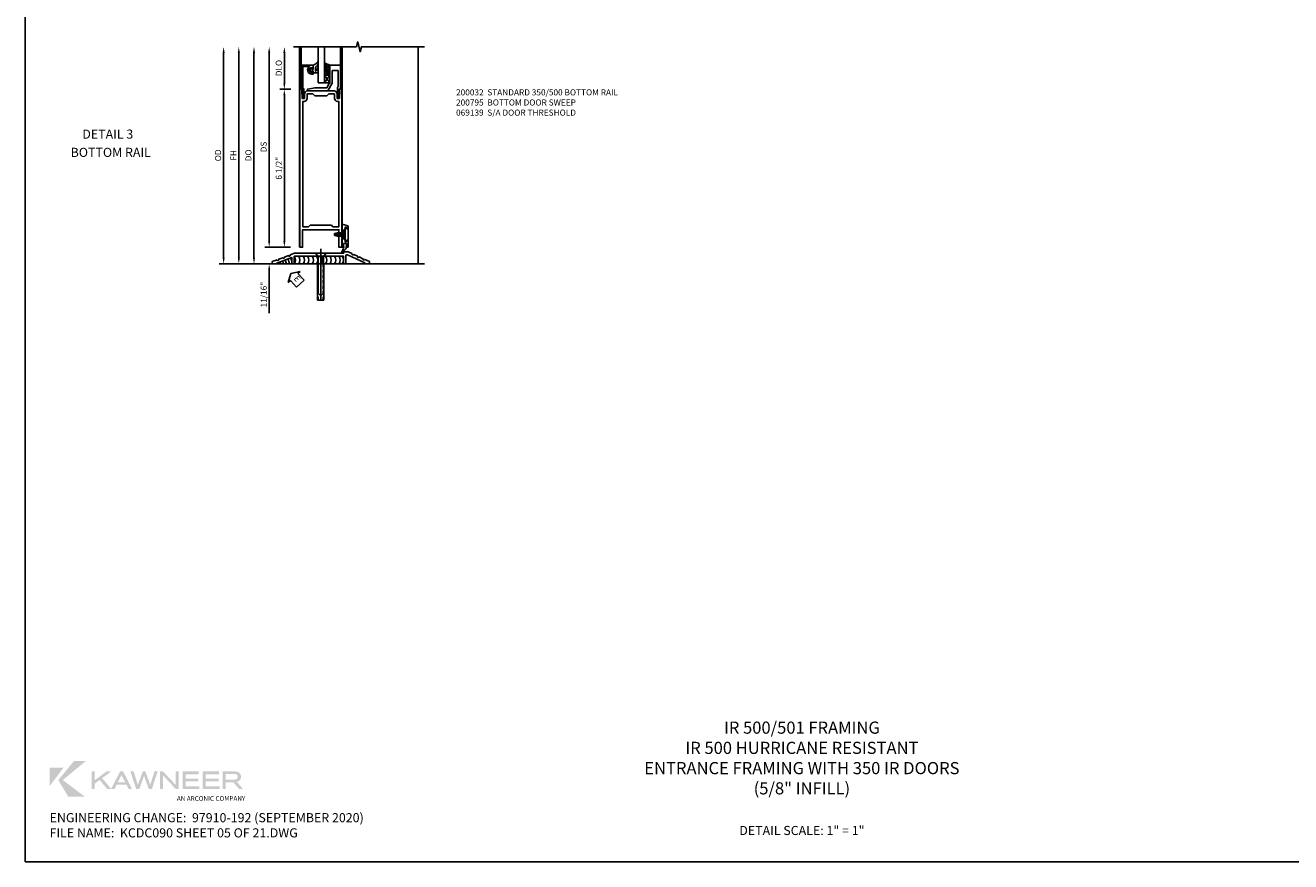
# Model space of a CAD drawing. Extents: x 0 to 106, y 0 to 69.
# Drawn here: x 0 to 52, y 0 to 34 of the extents above; entities that cross this region are included whole.
import ezdxf
from ezdxf.enums import TextEntityAlignment as Align

# ---------------------------------------------------------------- set-up
doc = ezdxf.new("R2010")
doc.units = 0
doc.header["$LTSCALE"] = 0.5
doc.header["$MEASUREMENT"] = 0
doc.linetypes.add('CENTER', pattern=[2, 1.25, -0.25, 0.25, -0.25])
doc.linetypes.add('HIDDEN', pattern=[0.375, 0.25, -0.125])
doc.layers.get('0').update_dxf_attribs({"color": 4, "linetype": 'CONTINUOUS'})
for name, color, linetype in [('CENTER', 1, 'CENTER'), ('DIME', 2, 'CONTINUOUS'), ('FORMAT', 7, 'CONTINUOUS'), ('Kawneer Logo-English', 7, 'CONTINUOUS'), ('TEXT', 3, 'CONTINUOUS')]:
    doc.layers.add(name, color=color, linetype=linetype)
doc.styles.get("Standard").update_dxf_attribs({"font": 'arial.ttf'})
doc.dimstyles.new('EXT_ON-OFF', dxfattribs={"dimscale": 2, "dimtxt": 0.125, "dimasz": 0.125, "dimexe": 0.09, "dimexo": 0.1875, "dimgap": 0.05, "dimtad": 3, "dimdec": 5, "dimzin": 3, "dimdsep": 46, "dimlunit": 5, "dimtxsty": 'STANDARD', "dimcen": 0, "dimse2": 1, "dimazin": 0, "dimtfac": 1, "dimtdec": 5, "dimtofl": 0, "dimtmove": 0, "dimatfit": 0, "dimfxl": 1, "dimfrac": 2, "dimtolj": 1, "dimtzin": 3, "dimarcsym": 0})
doc.dimstyles.new('EXT_ON-ON', dxfattribs={"dimscale": 2, "dimtxt": 0.125, "dimasz": 0.125, "dimexe": 0.09, "dimexo": 0.1875, "dimgap": 0.05, "dimtad": 3, "dimdec": 5, "dimzin": 3, "dimdsep": 46, "dimlunit": 5, "dimtxsty": 'STANDARD', "dimcen": 0, "dimazin": 0, "dimtfac": 1, "dimtdec": 5, "dimtofl": 0, "dimtmove": 0, "dimatfit": 0, "dimfxl": 1, "dimfrac": 2, "dimtolj": 1, "dimtzin": 3, "dimarcsym": 0})

# ---------------------------------------------------------------- blocks, each defined once
blk = doc.blocks.new('Kawneer Logo English')
at = {"layer": 'Kawneer Logo-English'}
for points in [[(0.2706, 0.0336), (0.2688, 0.035), (0.2633, 0.0391), (0.255, 0.0454), (0.2442, 0.0536), (0.2314, 0.0633), (0.2173, 0.0741), (0.202, 0.0857), (0.1863, 0.0976), (0.1706, 0.1096), (0.1553, 0.1211), (0.1411, 0.132), (0.1285, 0.1417), (0.1176, 0.15), (0.1094, 0.1563), (0.1041, 0.1604), (0.1023, 0.1619), (0.1044, 0.1637), (0.1101, 0.1683), (0.1189, 0.1757), (0.1304, 0.1851), (0.1439, 0.1963), (0.159, 0.2087), (0.1751, 0.2221), (0.1917, 0.2359), (0.2083, 0.2496), (0.2244, 0.2628), (0.2395, 0.2753), (0.253, 0.2864), (0.2644, 0.2959), (0.2731, 0.3031), (0.2788, 0.3078), (0.2808, 0.3095), (0.2799, 0.3095), (0.277, 0.3096), (0.2725, 0.3096), (0.2666, 0.3096), (0.2597, 0.3096), (0.252, 0.3096), (0.2438, 0.3096), (0.2352, 0.3096), (0.2267, 0.3096), (0.2184, 0.3095), (0.2106, 0.3095), (0.2037, 0.3095), (0.1979, 0.3095), (0.1933, 0.3095), (0.1904, 0.3095), (0.1894, 0.3095), (0.188, 0.3078), (0.1841, 0.303), (0.1781, 0.2958), (0.1702, 0.2862), (0.161, 0.2751), (0.1507, 0.2625), (0.1396, 0.2491), (0.1283, 0.2352), (0.1169, 0.2214), (0.1059, 0.208), (0.0955, 0.1955), (0.0863, 0.1843), (0.0785, 0.1748), (0.0724, 0.1675), (0.0686, 0.1627), (0.0672, 0.1612), (0.068, 0.1597), (0.0704, 0.1556), (0.0743, 0.1493), (0.0791, 0.1412), (0.0849, 0.1315), (0.0913, 0.1208), (0.0982, 0.1092), (0.1053, 0.0973), (0.1124, 0.0855), (0.1193, 0.0739), (0.1257, 0.0632), (0.1315, 0.0535), (0.1364, 0.0454), (0.1402, 0.0391), (0.1426, 0.035), (0.1435, 0.0336)], [(0.0002, 0.2564), (0, 0.1137), (0.0012, 0.1153), (0.0046, 0.1197), (0.0099, 0.1268), (0.0167, 0.136), (0.0248, 0.1468), (0.0339, 0.1588), (0.0435, 0.1717), (0.0535, 0.185), (0.0634, 0.1984), (0.073, 0.2112), (0.0821, 0.2234), (0.0902, 0.2342), (0.097, 0.2433), (0.1022, 0.2503), (0.1057, 0.2549), (0.1069, 0.2565)], [(0.8092, 0.2278), (0.7789, 0.1309), (0.7782, 0.1288), (0.7776, 0.127), (0.7771, 0.1253), (0.7767, 0.1238), (0.7764, 0.1249), (0.7761, 0.126), (0.7759, 0.1268), (0.7758, 0.1272), (0.7756, 0.128), (0.7751, 0.1292), (0.774, 0.1323), (0.7721, 0.1373), (0.7698, 0.1436), (0.7671, 0.1512), (0.764, 0.1596), (0.7606, 0.1686), (0.7573, 0.1779), (0.7539, 0.1872), (0.7506, 0.1962), (0.7475, 0.2046), (0.7448, 0.2122), (0.7424, 0.2185), (0.7406, 0.2235), (0.7395, 0.2266), (0.7391, 0.2278), (0.7191, 0.2278), (0.6843, 0.1336), (0.6832, 0.1306), (0.6824, 0.1282), (0.6817, 0.1261), (0.6812, 0.1241), (0.6809, 0.1251), (0.6805, 0.1262), (0.6802, 0.1273), (0.6799, 0.1287), (0.6795, 0.1298), (0.6785, 0.1329), (0.677, 0.1378), (0.675, 0.1442), (0.6726, 0.1516), (0.67, 0.16), (0.6672, 0.169), (0.6643, 0.1782), (0.6614, 0.1875), (0.6586, 0.1964), (0.656, 0.2047), (0.6536, 0.2123), (0.6516, 0.2186), (0.6501, 0.2235), (0.6491, 0.2266), (0.6488, 0.2278), (0.6238, 0.2278), (0.6676, 0.0927), (0.6923, 0.0927), (0.726, 0.1855), (0.727, 0.1883), (0.7278, 0.1906), (0.7285, 0.1928), (0.729, 0.1947), (0.7299, 0.1922), (0.7307, 0.1894), (0.7318, 0.1863), (0.7331, 0.1827), (0.7655, 0.0927), (0.7896, 0.0927), (0.8341, 0.2278), (0.8306, 0.2278)], [(0.9726, 0.2278), (0.9726, 0.1355), (0.973, 0.1265), (0.973, 0.1255), (0.9731, 0.1238), (0.9717, 0.1254), (0.9711, 0.1263), (0.9642, 0.1339), (0.8756, 0.2278), (0.853, 0.2278), (0.853, 0.0927), (0.8757, 0.0927), (0.8757, 0.1928), (0.8757, 0.1931), (0.8756, 0.194), (0.8755, 0.1953), (0.8754, 0.1968), (0.8756, 0.1965), (0.8757, 0.1963), (0.8765, 0.1955), (0.8782, 0.1936), (0.8798, 0.1918), (0.8805, 0.1909), (0.8816, 0.1898), (0.8845, 0.1867), (0.8892, 0.1819), (0.8952, 0.1756), (0.9021, 0.1681), (0.91, 0.1598), (0.9184, 0.151), (0.9272, 0.1418), (0.9358, 0.1326), (0.9442, 0.1237), (0.9521, 0.1154), (0.9591, 0.108), (0.965, 0.1017), (0.9696, 0.0969), (0.9726, 0.0938), (0.9736, 0.0927), (0.9952, 0.0927), (0.9952, 0.2278), (0.9927, 0.2278)], [(1.0494, 0.1526), (1.0512, 0.1526), (1.0549, 0.1526), (1.0602, 0.1526), (1.0668, 0.1526), (1.0744, 0.1526), (1.0827, 0.1526), (1.0915, 0.1526), (1.1006, 0.1526), (1.1095, 0.1526), (1.1182, 0.1526), (1.1262, 0.1526), (1.1334, 0.1526), (1.1396, 0.1526), (1.1442, 0.1526), (1.1472, 0.1526), (1.1482, 0.1526), (1.1482, 0.173), (1.1472, 0.173), (1.1442, 0.173), (1.1396, 0.173), (1.1335, 0.173), (1.1262, 0.173), (1.1182, 0.173), (1.1095, 0.173), (1.1006, 0.173), (1.0915, 0.173), (1.0827, 0.173), (1.0744, 0.173), (1.0668, 0.173), (1.0602, 0.173), (1.0549, 0.173), (1.0512, 0.173), (1.0494, 0.173), (1.0494, 0.1754), (1.0494, 0.1794), (1.0494, 0.1844), (1.0494, 0.1899), (1.0494, 0.1953), (1.0494, 0.2003), (1.0494, 0.2043), (1.0494, 0.2067), (1.0512, 0.2067), (1.055, 0.2067), (1.0605, 0.2067), (1.0672, 0.2067), (1.075, 0.2067), (1.0835, 0.2067), (1.0925, 0.2067), (1.1019, 0.2067), (1.1111, 0.2067), (1.12, 0.2067), (1.1283, 0.2067), (1.1356, 0.2067), (1.1419, 0.2067), (1.1466, 0.2067), (1.1497, 0.2067), (1.1508, 0.2067), (1.1508, 0.2278), (1.1483, 0.2278), (1.0259, 0.2278), (1.0259, 0.0927), (1.1556, 0.0927), (1.1556, 0.1137), (1.1545, 0.1137), (1.1512, 0.1137), (1.1462, 0.1137), (1.1397, 0.1137), (1.1319, 0.1137), (1.1232, 0.1137), (1.1139, 0.1137), (1.1043, 0.1137), (1.0945, 0.1137), (1.0851, 0.1137), (1.0761, 0.1137), (1.0679, 0.1137), (1.0609, 0.1137), (1.0552, 0.1137), (1.0513, 0.1137), (1.0494, 0.1137), (1.0494, 0.1164), (1.0494, 0.1209), (1.0494, 0.1267), (1.0494, 0.1331), (1.0494, 0.1395), (1.0494, 0.1453), (1.0494, 0.1499)], [(1.2056, 0.1526), (1.2075, 0.1526), (1.2112, 0.1526), (1.2165, 0.1526), (1.223, 0.1526), (1.2306, 0.1526), (1.239, 0.1526), (1.2478, 0.1526), (1.2568, 0.1526), (1.2658, 0.1526), (1.2744, 0.1526), (1.2826, 0.1526), (1.2897, 0.1526), (1.2958, 0.1526), (1.3005, 0.1526), (1.3035, 0.1526), (1.3045, 0.1526), (1.3045, 0.173), (1.3035, 0.173), (1.3005, 0.173), (1.2958, 0.173), (1.2897, 0.173), (1.2826, 0.173), (1.2744, 0.173), (1.2658, 0.173), (1.2568, 0.173), (1.2478, 0.173), (1.239, 0.173), (1.2306, 0.173), (1.223, 0.173), (1.2165, 0.173), (1.2112, 0.173), (1.2075, 0.173), (1.2056, 0.173), (1.2056, 0.1754), (1.2056, 0.1794), (1.2056, 0.1844), (1.2056, 0.1899), (1.2056, 0.1953), (1.2056, 0.2003), (1.2056, 0.2043), (1.2056, 0.2067), (1.2075, 0.2067), (1.2113, 0.2067), (1.2167, 0.2067), (1.2234, 0.2067), (1.2313, 0.2067), (1.2397, 0.2067), (1.2489, 0.2067), (1.2581, 0.2067), (1.2674, 0.2067), (1.2762, 0.2067), (1.2845, 0.2067), (1.2919, 0.2067), (1.2981, 0.2067), (1.3029, 0.2067), (1.306, 0.2067), (1.3071, 0.2067), (1.3071, 0.2278), (1.3046, 0.2278), (1.1822, 0.2278), (1.1822, 0.0927), (1.3119, 0.0927), (1.3119, 0.1137), (1.3107, 0.1137), (1.3075, 0.1137), (1.3024, 0.1137), (1.2959, 0.1137), (1.2882, 0.1137), (1.2795, 0.1137), (1.2702, 0.1137), (1.2605, 0.1137), (1.2508, 0.1137), (1.2413, 0.1137), (1.2324, 0.1137), (1.2242, 0.1137), (1.2172, 0.1137), (1.2115, 0.1137), (1.2076, 0.1137), (1.2056, 0.1137), (1.2056, 0.1164), (1.2056, 0.1209), (1.2056, 0.1267), (1.2056, 0.1331), (1.2056, 0.1395), (1.2056, 0.1453), (1.2056, 0.1499)]]:
    blk.add_hatch(color=256, dxfattribs=at).paths.add_polyline_path(points)
h = blk.add_hatch(color=256, dxfattribs=at)
h.paths.add_polyline_path([(0.527, 0.1446), (0.529, 0.1487), (0.5323, 0.1552), (0.5365, 0.1634), (0.541, 0.1723), (0.5453, 0.1808), (0.5491, 0.1882), (0.5516, 0.1932), (0.5526, 0.1952), (0.5528, 0.1958), (0.5534, 0.1971), (0.5542, 0.199), (0.555, 0.2013), (0.5555, 0.2001), (0.5561, 0.1989), (0.5567, 0.1975), (0.5575, 0.1959), (0.5583, 0.1943), (0.5606, 0.1896), (0.564, 0.1829), (0.568, 0.1749), (0.5724, 0.1662), (0.5766, 0.1578), (0.5803, 0.1503), (0.5831, 0.1446), (0.5791, 0.1446), (0.5725, 0.1446), (0.5642, 0.1446), (0.555, 0.1446), (0.5459, 0.1446), (0.5376, 0.1446), (0.5311, 0.1446)], flags=16)
h.paths.add_polyline_path([(0.5657, 0.2278), (0.5444, 0.2278), (0.4748, 0.0934), (0.473, 0.0956), (0.47, 0.0991), (0.4661, 0.1037), (0.4616, 0.1091), (0.4563, 0.1153), (0.4507, 0.122), (0.4448, 0.1291), (0.4387, 0.1362), (0.4327, 0.1433), (0.4269, 0.1502), (0.4215, 0.1567), (0.4165, 0.1626), (0.4123, 0.1675), (0.4089, 0.1715), (0.4065, 0.1744), (0.4053, 0.1758), (0.4067, 0.1769), (0.4094, 0.1789), (0.4132, 0.1817), (0.4179, 0.1852), (0.4232, 0.1891), (0.4291, 0.1935), (0.4353, 0.1982), (0.4416, 0.2029), (0.4479, 0.2076), (0.454, 0.2121), (0.4596, 0.2163), (0.4646, 0.22), (0.4689, 0.2232), (0.4721, 0.2256), (0.4743, 0.2272), (0.475, 0.2278), (0.4674, 0.2278), (0.4396, 0.2278), (0.4386, 0.227), (0.4359, 0.2251), (0.4318, 0.2221), (0.4264, 0.2181), (0.4201, 0.2133), (0.4129, 0.208), (0.4051, 0.2023), (0.397, 0.1963), (0.3889, 0.1904), (0.3809, 0.1845), (0.3733, 0.1788), (0.3663, 0.1737), (0.3602, 0.1691), (0.355, 0.1654), (0.3513, 0.1626), (0.3491, 0.161), (0.3491, 0.1631), (0.3491, 0.1663), (0.3491, 0.1703), (0.3491, 0.175), (0.3491, 0.1802), (0.3491, 0.1858), (0.3491, 0.1917), (0.3491, 0.1975), (0.3491, 0.2033), (0.3491, 0.2088), (0.3491, 0.214), (0.3491, 0.2185), (0.3491, 0.2223), (0.3491, 0.2252), (0.3491, 0.2271), (0.3491, 0.2278), (0.3258, 0.2278), (0.3258, 0.0927), (0.3487, 0.0927), (0.3487, 0.0944), (0.3487, 0.0988), (0.3487, 0.1052), (0.3487, 0.1126), (0.3487, 0.12), (0.3487, 0.1267), (0.3487, 0.1318), (0.3487, 0.1343), (0.3507, 0.1357), (0.3549, 0.1388), (0.3605, 0.1429), (0.3669, 0.1476), (0.3733, 0.1523), (0.3792, 0.1566), (0.3837, 0.1599), (0.3862, 0.1618), (0.3873, 0.1604), (0.3895, 0.1578), (0.3925, 0.1542), (0.3965, 0.1495), (0.4009, 0.1443), (0.4058, 0.1384), (0.4109, 0.1322), (0.4162, 0.126), (0.4216, 0.1196), (0.4266, 0.1137), (0.4313, 0.108), (0.4355, 0.1029), (0.4391, 0.0987), (0.4418, 0.0955), (0.4436, 0.0934), (0.4442, 0.0927), (0.4743, 0.0927), (0.4754, 0.0927), (0.5008, 0.0927), (0.5015, 0.094), (0.5032, 0.0973), (0.5055, 0.1021), (0.5083, 0.1077), (0.5111, 0.1135), (0.5137, 0.1186), (0.5157, 0.1226), (0.5167, 0.1248), (0.518, 0.1248), (0.5207, 0.1248), (0.5246, 0.1248), (0.5296, 0.1248), (0.5353, 0.1248), (0.5415, 0.1248), (0.5482, 0.1248), (0.5551, 0.1248), (0.562, 0.1248), (0.5688, 0.1248), (0.575, 0.1248), (0.5807, 0.1248), (0.5856, 0.1248), (0.5896, 0.1248), (0.5923, 0.1248), (0.5936, 0.1248), (0.5946, 0.1226), (0.5966, 0.1186), (0.5992, 0.1135), (0.602, 0.1077), (0.6048, 0.1021), (0.6071, 0.0973), (0.6088, 0.094), (0.6094, 0.0927), (0.6364, 0.0927), (0.5672, 0.2278)])
h = blk.add_hatch(color=256, dxfattribs=at)
h.paths.add_polyline_path([(1.3584, 0.1651), (1.3584, 0.168), (1.3584, 0.1729), (1.3584, 0.1792), (1.3584, 0.1862), (1.3584, 0.1931), (1.3584, 0.1995), (1.3584, 0.2044), (1.3584, 0.2072), (1.3599, 0.2072), (1.3627, 0.2072), (1.3664, 0.2072), (1.3711, 0.2072), (1.3764, 0.2072), (1.3823, 0.2072), (1.3883, 0.2072), (1.3946, 0.2072), (1.4008, 0.2072), (1.4067, 0.2072), (1.4123, 0.2072), (1.4173, 0.2072), (1.4214, 0.2072), (1.4245, 0.2072), (1.4266, 0.2072), (1.4273, 0.2072), (1.431, 0.2071), (1.4343, 0.2069), (1.4359, 0.2067), (1.4374, 0.2064), (1.4389, 0.2061), (1.4404, 0.2056), (1.4417, 0.2051), (1.443, 0.2045), (1.4442, 0.2037), (1.4454, 0.2029), (1.4466, 0.2018), (1.4476, 0.2007), (1.4486, 0.1993), (1.4495, 0.1978), (1.4504, 0.1961), (1.4511, 0.1945), (1.4516, 0.193), (1.452, 0.1914), (1.4522, 0.19), (1.4524, 0.1887), (1.4524, 0.1875), (1.4525, 0.1863), (1.4524, 0.1845), (1.4522, 0.1828), (1.4519, 0.181), (1.4514, 0.1794), (1.4508, 0.1779), (1.4501, 0.1765), (1.4493, 0.1751), (1.4483, 0.1737), (1.447, 0.1723), (1.4457, 0.1711), (1.4443, 0.17), (1.4428, 0.169), (1.4412, 0.1682), (1.4396, 0.1675), (1.4379, 0.1669), (1.4361, 0.1665), (1.4342, 0.166), (1.4324, 0.1657), (1.4304, 0.1655), (1.4285, 0.1654), (1.4244, 0.1652), (1.4202, 0.1651), (1.4177, 0.1651), (1.4111, 0.1651), (1.4018, 0.1651), (1.391, 0.1651), (1.38, 0.1651), (1.37, 0.1651), (1.3623, 0.1651)], flags=16)
h.paths.add_polyline_path([(1.4438, 0.1486), (1.4469, 0.1492), (1.4495, 0.1499), (1.4519, 0.1506), (1.454, 0.1515), (1.4559, 0.1522), (1.4576, 0.153), (1.4591, 0.154), (1.4606, 0.1549), (1.4621, 0.1558), (1.4634, 0.1569), (1.4647, 0.158), (1.4659, 0.1591), (1.467, 0.1602), (1.468, 0.1613), (1.4689, 0.1626), (1.4699, 0.1637), (1.4706, 0.1649), (1.4715, 0.1662), (1.4721, 0.1674), (1.4728, 0.1686), (1.4733, 0.1699), (1.4738, 0.1711), (1.4743, 0.1724), (1.4747, 0.1737), (1.4754, 0.1761), (1.4758, 0.1785), (1.4762, 0.1808), (1.4765, 0.1831), (1.4766, 0.1851), (1.4767, 0.1871), (1.4766, 0.1889), (1.4765, 0.1906), (1.4764, 0.1924), (1.4761, 0.1941), (1.4758, 0.1958), (1.4756, 0.1974), (1.4751, 0.199), (1.4746, 0.2006), (1.4742, 0.2021), (1.4735, 0.2036), (1.473, 0.2051), (1.4722, 0.2065), (1.4715, 0.2079), (1.4706, 0.2092), (1.4698, 0.2105), (1.4689, 0.2118), (1.4679, 0.213), (1.4669, 0.2141), (1.4658, 0.2154), (1.4647, 0.2164), (1.4635, 0.2174), (1.4622, 0.2184), (1.461, 0.2194), (1.4596, 0.2203), (1.4583, 0.2211), (1.4568, 0.222), (1.4554, 0.2227), (1.4538, 0.2234), (1.4523, 0.224), (1.4507, 0.2246), (1.4491, 0.2251), (1.4473, 0.2256), (1.4452, 0.2262), (1.4433, 0.2265), (1.4411, 0.2269), (1.4389, 0.2272), (1.4364, 0.2274), (1.4335, 0.2276), (1.43, 0.2277), (1.4261, 0.2278), (1.426, 0.2278), (1.3349, 0.2278), (1.3349, 0.0927), (1.3586, 0.0927), (1.3586, 0.0947), (1.3586, 0.1001), (1.3586, 0.108), (1.3586, 0.117), (1.3586, 0.1263), (1.3586, 0.1348), (1.3586, 0.1413), (1.3586, 0.1448), (1.3623, 0.1448), (1.3694, 0.1448), (1.3787, 0.1448), (1.389, 0.1448), (1.3993, 0.1448), (1.4082, 0.1448), (1.4147, 0.1448), (1.4177, 0.1448), (1.4201, 0.142), (1.4252, 0.136), (1.4323, 0.1276), (1.4403, 0.1181), (1.4482, 0.1087), (1.455, 0.1006), (1.4599, 0.0948), (1.4618, 0.0927), (1.4925, 0.0927), (1.4907, 0.0948), (1.4856, 0.1005), (1.4785, 0.1088), (1.4701, 0.1183), (1.4615, 0.1282), (1.4536, 0.1373), (1.4474, 0.1445)])
at = {"layer": 'Kawneer Logo-English', "insert": (1.5101, 0.0373), "char_height": 0.036, "attachment_point": 3}
blk.add_mtext_dynamic_manual_height_columns('{\\fArial TUR|b0|i0|c0|p34;\\T1.05;AN ARCONIC COMPANY}', width=0.61259, gutter_width=1, heights=[0], dxfattribs=at)
blk = doc.blocks.new('ESEAL2')
at = {"layer": 'TEXT', "color": 7}
for p, q in [((0.196, 0.338), (0, 0)), ((0.196, -0.338), (0, 0)), ((0.196, 0.21), (0.196, 0.338)), ((0.575, 0.21), (0.196, 0.21)), ((0.575, 0.21), (0.575, -0.21)), ((0.196, -0.21), (0.196, -0.338)), ((0.575, -0.21), (0.196, -0.21))]:
    blk.add_line(p, q, dxfattribs=at)
at = {"layer": 'TEXT'}
blk.add_attdef('SEAL', text='', height=0.25, dxfattribs=at).set_placement((0.334, 0.01), align=Align.MIDDLE)
blk = doc.blocks.new('B069139')
blk.add_lwpolyline([(-1.732, 0.167), (-1.93, 0.094), (-1.93, 0), (-1.742, 0), (-1.742, 0.03), (-1.117, 0.263), (-1.117, 0), (-1.023, 0), (-1.023, 0.312), (1.008, 0.312), (1.008, 0), (1.102, 0), (1.102, 0.332, -0.548078), (1.168, 0.375), (1.883, 0.043), (1.883, 0), (2.07, 0), (2.07, 0.094), (1.879, 0.183, -1), (1.808, 0.215), (1.652, 0.288, -1), (1.581, 0.321), (1.425, 0.393, -1), (1.355, 0.426), (1.195, 0.5), (1.008, 0.5), (1.008, 0.438), (-1.008, 0.438), (-1.19, 0.369, -1), (-1.263, 0.342), (-1.425, 0.282, -1), (-1.498, 0.255), (-1.659, 0.195, -1)], format="xyb", close=True)
blk = doc.blocks.new('B028383')
at = {"color": 1, "linetype": 'CENTER'}
blk.add_line((-0.125, 0), (1.625, 0), dxfattribs=at)
for p, q in [((0, -0.1325), (0, 0.1325)), ((0, 0.1325), (1.5, 0.1325)), ((1.5, -0.1325), (1.5, 0.1325)), ((0, -0.1325), (1.5, -0.1325))]:
    blk.add_line(p, q)
at = {"color": 3, "linetype": 'HIDDEN'}
for p, q in [((0, 0.1013), (1.5, 0.1013)), ((0, -0.1013), (1.5, -0.1013))]:
    blk.add_line(p, q, dxfattribs=at)
blk = doc.blocks.new('B028201')
for p, q in [((0, 0.219), (0.128, 0.108)), ((0.128, 0.108), (1.642, 0.108)), ((0.128, -0.108), (0.128, 0.108)), ((1.75, 0), (1.642, 0.108)), ((1.75, 0), (1.642, -0.108)), ((0, -0.219), (0.128, -0.108)), ((0.128, -0.108), (1.642, -0.108))]:
    blk.add_line(p, q)
at = {"layer": 'CENTER'}
blk.add_line((-0.185, 0), (1.941, 0), dxfattribs=at)
blk = doc.blocks.new('B028315')
for p, q in [((0, 0.13), (0.053, 0.085)), ((0.053, 0.085), (0.053, -0.085)), ((0.053, 0.069), (0.275, 0.069)), ((0.275, 0.069), (0.375, 0.047)), ((0.375, 0.047), (0.375, -0.047)), ((0, -0.13), (0.053, -0.085)), ((0.053, -0.069), (0.275, -0.069)), ((0.275, -0.069), (0.375, -0.047))]:
    blk.add_line(p, q)
at = {"layer": 'CENTER'}
blk.add_line((-0.038, 0), (0.407, 0), dxfattribs=at)
blk = doc.blocks.new('B200429')
for p, q in [((0.055, -0.26925), (0.055, 0.2705)), ((0.109, 0.235), (0.109, 0.2705)), ((0.109, 0.235), (0.18, 0.235)), ((0.18, -0.235), (0.18, 0.235)), ((0.109, -0.235), (0.18, -0.235)), ((0.109, -0.26925), (0.109, -0.235))]:
    blk.add_line(p, q)
for centre, start, end in [((0.082, 0.2705), 0, 180), ((0.082, -0.26925), 180, 0)]:
    blk.add_arc(centre, 0.027, start, end)
blk = doc.blocks.new('B027309')
for p, q in [((-0.065, 0), (0.065, 0)), ((-0.065, 0), (-0.065, -0.135)), ((0.065, 0), (0.065, -0.135)), ((-0.069, -0.202), (-0.129, -0.36)), ((-0.075, -0.189), (-0.062, -0.184)), ((-0.069, -0.202), (-0.075, -0.189)), ((-0.065, -0.135), (-0.045, -0.135)), ((-0.021, -0.278), (-0.063, -0.345)), ((0.027, -0.219), (-0.01, -0.261)), ((0.045, -0.135), (0.065, -0.135)), ((0.046, -0.164), (0.045, -0.135))]:
    blk.add_line(p, q)
blk.add_lwpolyline([(-0.063, -0.345), (-0.063, -0.35), (-0.064, -0.356), (-0.065, -0.362), (-0.066, -0.368), (-0.067, -0.374), (-0.069, -0.379), (-0.072, -0.384), (-0.075, -0.388)])
for centre, radius, start, end in [((-0.103, -0.376), 0.0301, 147.3503, 337.8368), ((-0.197, -0.099), 0.159, 327.8039, 345.5256), ((-0.045, -0.138), 0.00313, 345.5256, 90), ((0.036, -0.302), 0.0625, 138.2503, 157.5), ((-0.032, -0.167), 0.0781, 318.2503, 2.5)]:
    blk.add_arc(centre, radius, start, end)
blk = doc.blocks.new('B027406')
for p, q in [((0, 0.952), (0.204, 0.897)), ((0, 0.952), (0, 0)), ((0.125, 0.765), (0.07, 0.717)), ((0.07, 0.717), (0.07, 0.329)), ((0.125, 0.828), (0.188, 0.828)), ((0.125, 0.828), (0.125, 0.765)), ((0.188, 0.828), (0.188, 0.796)), ((0.219, 0.765), (0.25, 0.765)), ((0.25, 0.837), (0.25, 0.765)), ((0, 0), (0.054, 0)), ((0.06, 0.157), (0.19, 0.157)), ((0.06, 0.157), (0.06, 0.022)), ((0.06, 0.157), (0.06, 0.022)), ((0.06, 0.022), (0.08, 0.022)), ((0.125, 0.281), (0.07, 0.329)), ((0.125, 0.219), (0.125, 0.281)), ((0.125, 0.219), (0.188, 0.219)), ((0.17, 0.022), (0.19, 0.022)), ((0.188, 0.219), (0.188, 0.25)), ((0.19, 0.157), (0.19, 0.022)), ((0.196, 0), (0.25, 0)), ((0.219, 0.281), (0.25, 0.281)), ((0.25, 0.281), (0.25, 0))]:
    blk.add_line(p, q)
for centre, radius, start, end in [((0.219, 0.796), 0.0312, 180, 270), ((0.188, 0.837), 0.0625, 0, 75), ((0.054, 0.026), 0.026, 270, 351.1501), ((0.196, 0.026), 0.026, 188.8499, 270), ((0.219, 0.25), 0.0312, 90, 180)]:
    blk.add_arc(centre, radius, start, end)
blk = doc.blocks.new('B200424')
for name, p in [('B027406', (0, 0)), ('B027309', (0.125, 0.157))]:
    blk.add_blockref(name, p)
blk = doc.blocks.new('S200MD01')
at = {"rotation": 180}
blk.add_blockref('B028315', (0.07, 0.52325), dxfattribs=at)
for name, p in [('B200424', (0, 0)), ('B200429', (0.07, 0.52325))]:
    blk.add_blockref(name, p)
blk = doc.blocks.new('S200MD04S200MD01KCADS')
for centre, start in [((-0.702, -0.644), 350.6989), ((-0.588, -0.602), 341.3938), ((-0.438, -0.531), 324.5107), ((-0.253, -0.531), 324.5107), ((-0.069, -0.531), 324.5107), ((0.116, -0.531), 324.5107), ((0.301, -0.531), 324.5107), ((0.485, -0.531), 324.5107), ((0.67, -0.531), 324.5107), ((0.855, -0.531), 324.5107), ((1.039, -0.531), 324.5107), ((1.224, -0.531), 324.5107), ((1.409, -0.531), 324.5107), ((1.543, -0.531), 324.5107), ((-1.1, -0.792), 22.9177), ((-1.043, -0.771), 18.1008), ((-0.929, -0.729), 8.8154), ((-0.816, -0.686), 359.7602)]:
    blk.add_arc(centre, 0.269, start, 35.4893)
for name, p in [('S200MD01', (1.75, 0)), ('B069139', (0.805, -0.688))]:
    blk.add_blockref(name, p)
at = {"rotation": 270}
blk.add_blockref('B028201', (0.875, -0.25), dxfattribs=at)
at = {"rotation": 312.5486617732391}
blk.add_blockref('ESEAL2', (-0.354, -1.083), dxfattribs=at).add_auto_attribs({'SEAL': 'E'})
at = {"linetype": 'Continuous', "rotation": 270}
blk.add_blockref('B028383', (0.875, -0.688), dxfattribs=at)
blk = doc.blocks.new('*D1796')
at = {"layer": 'DIME', "color": 0, "lineweight": -2, "transparency": 16777216}
for p, q in [((-1.25, 0.937), (-1.25, 1.187)), ((-0.375, 0.687), (-1.43, 0.687)), ((-2.938, 0), (-1.07, 0)), ((-1.25, -0.25), (-1.25, -2.033))]:
    blk.add_line(p, q, dxfattribs=at)
at = {"layer": 'DIME', "color": 0, "transparency": 16777216}
for points in [[(-1.292, 0.937), (-1.208, 0.937), (-1.25, 0.687)], [(-1.292, -0.25), (-1.208, -0.25), (-1.25, 0)]]:
    blk.add_solid(points, dxfattribs=at)
at = {"layer": 'DIME', "color": 0, "transparency": 16777216, "insert": (-1.475, -1.267), "char_height": 0.25, "attachment_point": 5, "rotation": 90}
blk.add_mtext('\\A1;11/16"', dxfattribs=at)
blk = doc.blocks.new('*D1797')
at = {"layer": 'DIME', "color": 0, "lineweight": -2, "transparency": 16777216}
for p, q in [((-0.625, 7.438), (-0.625, 8.688)), ((-0.362, 7.188), (-0.805, 7.188))]:
    blk.add_line(p, q, dxfattribs=at)
at = {"layer": 'DIME', "color": 0, "transparency": 16777216}
for points in [[(-0.667, 8.688), (-0.583, 8.688), (-0.625, 8.938)], [(-0.667, 7.438), (-0.583, 7.438), (-0.625, 7.188)]]:
    blk.add_solid(points, dxfattribs=at)
at = {"layer": 'DIME', "color": 0, "transparency": 16777216, "insert": (-0.854, 8.063), "char_height": 0.25, "attachment_point": 5, "rotation": 90}
blk.add_mtext('\\A1;DLO', dxfattribs=at)
blk = doc.blocks.new('*D1798')
at = {"layer": 'DIME', "color": 0, "lineweight": -2, "transparency": 16777216}
for p, q in [((-0.362, 7.188), (-0.805, 7.188)), ((-0.625, 0.937), (-0.625, 6.938)), ((-0.375, 0.687), (-0.805, 0.687))]:
    blk.add_line(p, q, dxfattribs=at)
at = {"layer": 'DIME', "color": 0, "transparency": 16777216}
for points in [[(-0.667, 6.938), (-0.583, 6.938), (-0.625, 7.188)], [(-0.667, 0.937), (-0.583, 0.937), (-0.625, 0.687)]]:
    blk.add_solid(points, dxfattribs=at)
at = {"layer": 'DIME', "color": 0, "transparency": 16777216, "insert": (-0.854, 3.938), "char_height": 0.25, "attachment_point": 5, "rotation": 90}
blk.add_mtext('\\A1;6 1/2"', dxfattribs=at)
blk = doc.blocks.new('*D1799')
at = {"layer": 'DIME', "color": 0, "lineweight": -2, "transparency": 16777216}
for p, q in [((-1.25, 0.937), (-1.25, 8.688)), ((-0.375, 0.687), (-1.43, 0.687))]:
    blk.add_line(p, q, dxfattribs=at)
at = {"layer": 'DIME', "color": 0, "transparency": 16777216}
for points in [[(-1.292, 8.688), (-1.208, 8.688), (-1.25, 8.938)], [(-1.292, 0.937), (-1.208, 0.937), (-1.25, 0.687)]]:
    blk.add_solid(points, dxfattribs=at)
at = {"layer": 'DIME', "color": 0, "transparency": 16777216, "insert": (-1.479, 4.813), "char_height": 0.25, "attachment_point": 5, "rotation": 90}
blk.add_mtext('\\A1;DS', dxfattribs=at)
blk = doc.blocks.new('*D1800')
at = {"layer": 'DIME', "color": 0, "lineweight": -2, "transparency": 16777216}
for p, q in [((-1.875, 0.25), (-1.875, 8.688)), ((-2.938, 0), (-1.695, 0))]:
    blk.add_line(p, q, dxfattribs=at)
at = {"layer": 'DIME', "color": 0, "transparency": 16777216}
for points in [[(-1.917, 8.688), (-1.833, 8.688), (-1.875, 8.938)], [(-1.917, 0.25), (-1.833, 0.25), (-1.875, 0)]]:
    blk.add_solid(points, dxfattribs=at)
at = {"layer": 'DIME', "color": 0, "transparency": 16777216, "insert": (-2.104, 4.469), "char_height": 0.25, "attachment_point": 5, "rotation": 90}
blk.add_mtext('\\A1;DO', dxfattribs=at)
blk = doc.blocks.new('*D1801')
at = {"layer": 'DIME', "color": 0, "lineweight": -2, "transparency": 16777216}
for p, q in [((-2.5, 0.25), (-2.5, 8.688)), ((-2.938, 0), (-2.32, 0))]:
    blk.add_line(p, q, dxfattribs=at)
at = {"layer": 'DIME', "color": 0, "transparency": 16777216}
for points in [[(-2.542, 8.688), (-2.458, 8.688), (-2.5, 8.938)], [(-2.542, 0.25), (-2.458, 0.25), (-2.5, 0)]]:
    blk.add_solid(points, dxfattribs=at)
at = {"layer": 'DIME', "color": 0, "transparency": 16777216, "insert": (-2.725, 4.469), "char_height": 0.25, "attachment_point": 5, "rotation": 90}
blk.add_mtext('\\A1;FH', dxfattribs=at)
blk = doc.blocks.new('*D1802')
at = {"layer": 'DIME', "color": 0, "lineweight": -2, "transparency": 16777216}
for p, q in [((-3.125, 0.25), (-3.125, 8.688)), ((-2.938, 0), (-2.945, 0))]:
    blk.add_line(p, q, dxfattribs=at)
at = {"layer": 'DIME', "color": 0, "transparency": 16777216}
for points in [[(-3.167, 8.688), (-3.083, 8.688), (-3.125, 8.938)], [(-3.167, 0.25), (-3.083, 0.25), (-3.125, 0)]]:
    blk.add_solid(points, dxfattribs=at)
at = {"layer": 'DIME', "color": 0, "transparency": 16777216, "insert": (-3.354, 4.469), "char_height": 0.25, "attachment_point": 5, "rotation": 90}
blk.add_mtext('\\A1;OD', dxfattribs=at)
blk = doc.blocks.new('B200032')
for points in [[(1.547, 6.814), (1.547, 7.001, 0.414214), (1.422, 7.126), (0.328, 7.126, 0.4141), (0.203, 7.001), (0.203, 6.814), (0.109, 6.814), (0.093, 7.138), (0.125, 7.138), (0.125, 7.188), (0.013, 7.188), (0.013, 0.687), (0.125, 0.687), (0.125, 1.405), (1.625, 1.405), (1.625, 0.687), (1.737, 0.687), (1.737, 7.188), (1.625, 7.188), (1.625, 7.138), (1.657, 7.138), (1.641, 6.814)], [(0.375, 1.53), (0.438, 1.593), (1.312, 1.593), (1.375, 1.53), (1.612, 1.53), (1.612, 6.689), (1.563, 6.689, -0.414214), (1.438, 6.814), (1.438, 7.001), (1.203, 7.001), (1.125, 6.923), (0.625, 6.923), (0.547, 7.001), (0.312, 7.001), (0.312, 6.814, -0.414214), (0.187, 6.689), (0.138, 6.689), (0.138, 1.53)]]:
    blk.add_lwpolyline(points, format="xyb", close=True)
blk = doc.blocks.new('B575048')
blk.add_lwpolyline([(1.5, 0.064), (1.523, 0.064), (1.523, 0.084), (1.5, 0.103), (1.5, 0.325, 1), (1.442, 0.325), (1.442, -0.08, 0.414214), (1.462, -0.1), (1.462, -0.775), (1.224, -0.775), (1.224, -0.256), (1.047, 0.061), (0.203, 0.061), (0.203, -0.001), (0.515, -0.064), (0.735, -0.064), (0.75, -0.049), (0.765, -0.064), (1.002, -0.064), (1.084, -0.21), (1.084, -0.251), (1.124, -0.251), (1.124, -1), (1.562, -1), (1.562, -0.001), (1.5, -0.001)], format="xyb", close=True)
blk = doc.blocks.new('B575047')
blk.add_lwpolyline([(-0.814, 0.048), (-0.814, -0.016, -0.247203), (-0.839, -0.064), (-0.804, -0.258), (-0.799, -0.258, -0.414214), (-0.794, -0.263), (-0.794, -0.303, -0.414214), (-0.799, -0.308), (-0.846, -0.308), (-0.895, -0.036), (-0.895, -0.016), (-0.872, -0.019), (-0.872, 0.048), (-0.929, 0.048, -0.414214), (-0.934, 0.053), (-0.934, 1.048), (-0.434, 1.048), (-0.434, 0.911, -0.414214), (-0.466, 0.879), (-0.474, 0.879), (-0.474, 0.938), (-0.505, 0.938, 1), (-0.505, 0.736), (-0.474, 0.736), (-0.474, 0.795), (-0.466, 0.795, -0.414214), (-0.434, 0.763), (-0.434, 0.678), (-0.505, 0.678, -0.752158), (-0.59, 0.972, 0.752158), (-0.595, 0.99), (-0.864, 0.99), (-0.864, 0.105, -0.374242)], format="xyb", close=True)
blk = doc.blocks.new('B027563-M7')
blk.add_lwpolyline([(0.261, 0.033), (0.261, -0.073, 0.122769), (0.275, -0.132, -0.135651), (0.383, -0.257), (0.383, -0.377, 0.200257), (0.172, -0.211), (0.172, -0.044, 0.427379), (0.162, -0.034), (0.126, -0.034, 0.601007), (0.118, -0.049), (0.129, -0.069, -0.919964), (0.112, -0.08), (0.053, -0.018, -0.417539), (0.053, 0.01), (0.113, 0.073, -0.902954), (0.129, 0.061), (0.117, 0.041, 0.588539), (0.126, 0.026), (0.162, 0.026, 0.437855), (0.172, 0.037), (0.172, 0.095, -0.414168), (0.192, 0.115), (0.294, 0.115, -0.415817), (0.383, 0.025), (0.383, -0.077, -0.075933), (0.376, -0.134, -0.99043), (0.356, -0.132), (0.358, -0.108, 0.262094), (0.275, 0.042, 0.564899), (0.261, 0.033, 0.564899)], format="xyb")
blk = doc.blocks.new('S200BR04M1KCADS')
for p, q in [((0, 0.6875), (0, 8.93755)), ((0.013, 7.18755), (0.013, 8.93755)), ((0.063, 8.18755), (0.063, 8.93755)), ((0.774, 8.93755), (0.774, 7.4516)), ((1.024, 7.4516), (1.024, 8.93755)), ((1.687, 8.18755), (1.687, 8.93755)), ((1.737, 7.1876), (1.737, 8.93755)), ((1.75, 0.6875), (1.75, 8.93755)), ((4.89075, 0), (4.89075, 8.93755)), ((0.774, 7.4516), (1.024, 7.4516)), ((1.024, 7.7646), (1.249, 7.4516)), ((1.024, 7.4516), (1.249, 7.7646)), ((-3.312994, 0), (5.14075, 0))]:
    blk.add_line(p, q)
blk.add_lwpolyline([(5.14075, 8.93755), (2.545375, 8.93755), (2.495375, 8.73755), (2.395375, 9.13755), (2.345375, 8.93755), (-0.25, 8.93755)])
blk.add_lwpolyline([(1.024, 7.4516), (1.024, 7.7646), (1.249, 7.7646), (1.249, 7.4516)], close=True)
for centre in [(1.572597, 9.330887), (1.572597, 9.261023), (1.572597, 9.191159), (1.572597, 9.121296), (1.572597, 9.051432), (1.572597, 8.981568), (1.572597, 8.911705)]:
    blk.add_arc(centre, 1.188248, 242.5040578, 254.1969525)
at = {"xscale": -1, "rotation": 180}
blk.add_blockref('B027563-M7', (0.391, 7.97655), dxfattribs=at)
for name, p in [('B575047', (0.996839, 7.139514)), ('B200032', (0, 0))]:
    blk.add_blockref(name, p)
at = {"extrusion": (0, 0, -1), "zscale": -1, "rotation": 180}
blk.add_blockref('B575048', (-0.125, 7.18705), dxfattribs=at)
at = {"layer": 'DIME'}
for base, p1, text, picture, middle in [((-3.125, 8.93755), (-3.312994, 0), 'OD', '*D1802', (-3.354349, 4.468775)), ((-1.875, 8.93755), (-3.312994, 0), 'DO', '*D1800', (-2.104349, 4.468775)), ((-2.5, 8.93755), (-3.312994, 0), 'FH', '*D1801', (-2.725, 4.468775)), ((-1.25, 8.93755), (0, 0.6875), 'DS', '*D1799', (-1.479263, 4.812525)), ((-0.625, 8.93755), (0.013, 7.18755), 'DLO', '*D1797', (-0.854349, 8.06255))]:
    dim = blk.add_linear_dim(base=base, p1=p1, p2=(-0.25, 8.93755), angle=90, text=text, dimstyle='EXT_ON-OFF', override={"dimpost": '"'}, dxfattribs=at)
    dim.commit()
    dim.dimension.update_dxf_attribs({"geometry": picture, "text_midpoint": middle})
for base, p2, picture, middle in [((-0.625, 7.18755), (0.013, 7.18755), '*D1798', (-0.854263, 3.937525)), ((-1.25, 0), (-3.312994, 0), '*D1796', (-1.475, -1.266667))]:
    dim = blk.add_linear_dim(base=base, p1=(0, 0.6875), p2=p2, angle=90, dimstyle='EXT_ON-ON', override={"dimpost": '"'}, dxfattribs=at)
    dim.commit()
    dim.dimension.update_dxf_attribs({"geometry": picture, "text_midpoint": middle})

msp = doc.modelspace()

# ---------------------------------------------------------------- linework, layer by layer
at = {"layer": 'FORMAT'}
msp.add_lwpolyline([(105.546, 0), (0, 0), (0, 68.591)], dxfattribs=at)

# ---------------------------------------------------------------- block references
for name, p in [('S200BR04M1KCADS', (11.293, 24.617)), ('S200MD04S200MD01KCADS', (11.293, 25.304))]:
    msp.add_blockref(name, p)
at = {"xscale": 5.337, "yscale": 5.337, "zscale": 5.337}
msp.add_blockref('Kawneer Logo English', (1, 2.5), dxfattribs=at)

# ---------------------------------------------------------------- texts
at = {"color": 2, "attachment_point": 2}
for s, insert, char_height, width in [('IR 500/501 FRAMING\\PIR 500 HURRICANE RESISTANT \\PENTRANCE FRAMING WITH 350 IR DOORS\\P(5/8" INFILL)', (31.982, 5.77), 0.5, 25.94212), ('DETAIL SCALE: 1" = 1"', (31.982, 1.472), 0.375, 11.91801)]:
    msp.add_mtext(s, dxfattribs=dict(at, insert=insert, char_height=char_height, width=width))
at = {"layer": 'TEXT', "linetype": 'Continuous'}
msp.add_text('DETAIL 3', height=0.375, dxfattribs=at).set_placement((3.396, 29.772), align=Align.CENTER)
at = {"layer": 'TEXT'}
for s, insert, char_height, width, attachment_point in [('\\A1;\\pt2;200032  STANDARD 350/500 BOTTOM RAIL\\P200795  BOTTOM DOOR SWEEP\\P069139  S/A DOOR THRESHOLD', (17.739, 31.804), 0.25, 7.30372, 1), ('BOTTOM RAIL', (3.519, 29.396), 0.375, 7.34375, 2)]:
    msp.add_mtext(s, dxfattribs=dict(at, insert=insert, char_height=char_height, width=width, attachment_point=attachment_point))
at = {"layer": 'TEXT', "insert": (1, 2), "char_height": 0.375, "attachment_point": 1}
msp.add_mtext_dynamic_manual_height_columns('ENGINEERING CHANGE:  97910-192 (SEPTEMBER 2020)\\PFILE NAME:  KCDC090 SHEET 05 OF 21.DWG', width=15.45719, gutter_width=1.25, heights=[0], dxfattribs=at)

doc.saveas('drawing.dxf')
